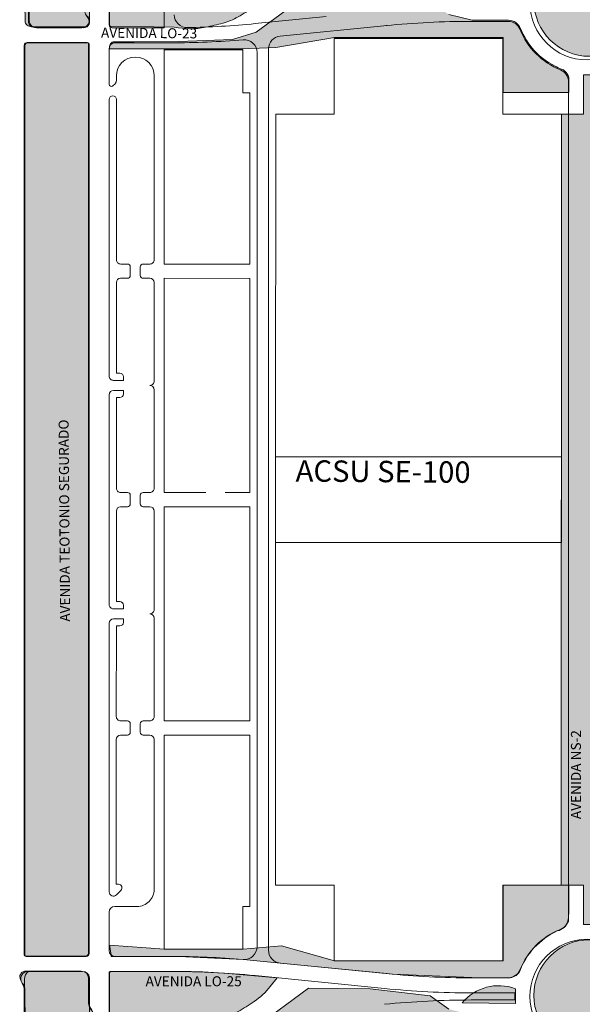
# Model space of a CAD drawing. Units: millimetres. Extents: x -719105 to 23224, y -8935366 to 37596.
# Drawn here: x 5048 to 5442, y 15198 to 15887 of the extents above; entities that cross this region are included whole.
import ezdxf

# ---------------------------------------------------------------- set-up
doc = ezdxf.new("R2010")
doc.units = ezdxf.units.MM
for name, color, linetype, lineweight in [('MEIO_FIO', 8, 'Continuous', 15), ('NOME_AVENIDA', 7, 'Continuous', 0), ('NOME_LOT_END_VELHO', 7, 'Continuous', 25), ('PALITAÇÃO', 80, 'Continuous', 18), ('QUADRA_INTERNA', 8, 'Continuous', 20)]:
    doc.layers.add(name, color=color, linetype=linetype, lineweight=lineweight)
doc.styles.add('ROMANS', font='romans.shx', dxfattribs={"height": 8})
doc.styles.get("Standard").update_dxf_attribs({"font": 'arial.ttf'})
doc.styles.add('TEXTO', font='simplex.shx')
pattern_1 = [(0, (-4500.492, 0.1856), (0, 6.985), [5.08, -1.905]), (90, (-4500.492, 0.1856), (-6.985, 4e-16), [5.08, -1.905])]

# ---------------------------------------------------------------- blocks, each defined once
blk = doc.blocks.new('ACSU SE 100-flat-1-flat-1')
at = {"layer": 'MEIO_FIO', "ltscale": 2}
for p, q in [((106988.12, 46016.44), (106988.19, 46642.75)), ((106996.12, 46013.92), (106996.19, 46645.27)), ((107001.15, 46299.59), (107001.16, 46359.59)), ((107201.16, 46359.57), (107201.15, 46299.57))]:
    blk.add_line(p, q, dxfattribs=at)

msp = doc.modelspace()

# ---------------------------------------------------------------- hatches: boundary and pattern name
at = {"layer": 'PALITAÇÃO'}
h = msp.add_hatch(dxfattribs=at)
h.set_pattern_fill('ANGLE', color=256)
h.set_pattern_definition([(0, (-2798.627, 13.6386), (0, 6.985), [5.08, -1.905]), (90, (-2798.627, 13.6386), (-6.985, 4e-16), [5.08, -1.905])])
h.paths.add_polyline_path([(4762.36, 15924.97), (4762.37, 15977.97), (4716.63, 15978.48, 0.152444), (4716.37, 15955.13, 0.157293), (4722.04, 15946.9, -0.206123), (4750.28, 15918.65, 0.235383), (4761.93, 15912.97), (4806.21, 15913.38), (4839.21, 15915.5), (4880.85, 15919.61), (4918.25, 15923.33), (4939.32, 15926.75), (5015.26, 15927.94), (5033.86, 15927.94, 0.40505), (5037.86, 15931.82, 0.105382), (4943.37, 15934.79, -0.077637), (4880.36, 15924.96)])
h.paths.add_polyline_path([(4816.75, 15903.32), (4796.81, 15902.59), (4753.8, 15902.47), (4753.8, 15897.47), (4785.88, 15897.47), (4811.96, 15896.85), (4832.03, 15895.61), (4856.04, 15893.35), (4890.4, 15889.91), (4915.8, 15887.36), (4940.84, 15884.88), (4964.92, 15883.18), (4981.15, 15882.59), (5036.89, 15882.44, 0.415752), (5037.86, 15883.44), (5037.28, 15916.86), (4974.41, 15917.11), (4943.63, 15915.27), (4916.07, 15912.57), (4871.52, 15908.12), (4847.75, 15905.75)])
h.paths.add_polyline_path([(4758.64, 15886.98, 0.262373), (4751.17, 15883, 0.055282), (4747.12, 15874.78, -0.168975), (4722.03, 15853.06, 0.402766), (4716.34, 15844.77), (4762.13, 15843.31), (4762.13, 15848.36), (4762.14, 15866.03), (5040.88, 15865.99), (5037.85, 15867.79, 0.403337), (5033.86, 15871.94), (4966.24, 15872.62), (4913.71, 15877.04), (4829.17, 15885.3)])
h.paths.add_polyline_path([(5096.83, 15913.02, 0.380493), (5091.86, 15917.43), (5054, 15917.44, 0.251974), (5051.28, 15912.09), (5051.4, 15906.93), (5051.86, 15887.44, 0.495247), (5055.47, 15882.63), (5088.48, 15882.44), (5095.11, 15882.45, 0.234034), (5096.91, 15886.27, -0.004434), (5096.87, 15890.07), (5096.86, 15895.62)])
h.paths.add_polyline_path([(5156.14, 15882.15, 0.10025), (5177.96, 15882.07, 0.016787), (5190.34, 15884.96, 0.064332), (5200.79, 15889.28, 0.018733), (5212.06, 15896.32, 0.078485), (5223.36, 15906.88), (5228.12, 15912.99), (5191.34, 15916.28), (5167.89, 15917.26), (5111.86, 15917.43, 0.414214), (5110.86, 15916.43), (5110.86, 15895.4), (5110.86, 15884.43, 0.511675), (5112.21, 15882.54), (5141.91, 15882.43)])
h.paths.add_polyline_path([(5230.47, 15923.29), (5308.88, 15915.5), (5369.97, 15912.9), (5390.08, 15912.9, 0.258062), (5397.7, 15917.11, -0.196316), (5424.24, 15945.76, 0.262808), (5432, 15952.64, 0.014522), (5432.37, 15977.9), (5386.37, 15977.9), (5386.36, 15924.9), (5268.36, 15924.91), (5231.25, 15935.28), (5204.36, 15932.92), (5149.36, 15932.93), (5110.87, 15935.74), (5112.04, 15929.1), (5112.04, 15927.93), (5127.93, 15927.93), (5159.04, 15927.91), (5204.61, 15925.79)])
h.paths.add_polyline_path([(5250.01, 15905.7), (5213.57, 15878.67), (5196.82, 15873.44), (5159.41, 15871.95), (5127.97, 15871.93), (5114.86, 15871.93, 0.442428), (5110.9, 15868.54), (5110.86, 15866.93), (5149.36, 15866.93), (5204.36, 15866.92), (5227.19, 15867.96), (5268.36, 15874.91), (5386.35, 15874.9), (5386.35, 15836.31), (5432.35, 15836.31), (5432.35, 15844.26, 0.339234), (5427.3, 15852.7, -0.02248), (5422.66, 15854.78, -0.183296), (5398.44, 15881.23, 0.307026), (5390.08, 15886.9), (5364.59, 15886.9), (5348.33, 15890.91), (5335.3, 15900.2), (5321.27, 15901.89), (5293.36, 15905.28)])
h.paths.add_polyline_path([(5357.63, 15895.27), (5394.94, 15894.9), (5394.93, 15902.4), (5394.93, 15905.3, 0.321656)])
h.paths.add_polyline_path([(5407.84, 15900.62, 1), (5485.72, 15900.62, 1)])
h = msp.add_hatch(dxfattribs=at)
h.set_pattern_fill('ANGLE', color=256)
h.set_pattern_definition(pattern_1)
h.paths.add_polyline_path([(5096.14, 15870.36, 0.414178), (5095.14, 15871.36), (5073.64, 15871.37), (5053.14, 15871.37, 0.414179), (5051.14, 15869.37), (5051.07, 15232.37, 0.414213), (5052.07, 15231.37), (5094.07, 15231.36, 0.414214), (5096.07, 15233.36)])
h.paths.add_polyline_path([(5093.15, 15911.86, 0.414248), (5088.15, 15916.86), (5073.65, 15916.86), (5056.25, 15916.87, 0.654773), (5051.37, 15910.76, 0.009835), (5053.06, 15907.7, -0.132164), (5054.14, 15903.68), (5054.14, 15886.87, 0.467096), (5058.24, 15881.95), (5091.04, 15881.86, 0.695054), (5095.8, 15888.41, -0.024522), (5094.08, 15891.3, -0.122666), (5093.15, 15895.05)])
h = msp.add_hatch(dxfattribs=at)
h.set_pattern_fill('ANGLE', color=256)
h.set_pattern_definition([(0, (-2000, 3e-09), (0, 6.985), [5.08, -1.905]), (90, (-2000, 3e-09), (-6.985, 4e-16), [5.08, -1.905])])
h.paths.add_polyline_path([(5427.07, 15281.14), (5442.57, 15281.13), (5442.56, 15253.57), (5445.06, 15253.63), (5447.56, 15253.57), (5447.58, 15425.39, -0.075644), (5452.35, 15456.69), (5458.3, 15475.79, 0.075644), (5462.59, 15503.97), (5462.6, 15578.61), (5462.6, 15598.61, 0.075644), (5458.32, 15626.79), (5452.37, 15645.89, -0.075614), (5447.61, 15677.18), (5447.63, 15848.69), (5445.14, 15848.63), (5442.63, 15848.69), (5442.63, 15821.13), (5427.13, 15821.14)])
h.paths.add_polyline_path([(5473.1, 15598.61), (5473.1, 15577.02, 0.30826), (5478.17, 15569.58), (5488.09, 15565.68), (5488.09, 15571.05), (5488.1, 15598.72, 0.07559), (5482.67, 15634.38), (5480.87, 15640.13), (5470.4, 15640.13, -0.088976), (5463.11, 15677.13), (5463.11, 15680.13), (5463.12, 15800.13), (5473.12, 15800.13), (5473.11, 15821.13), (5458.11, 15821.13), (5458.11, 15677.17, 0.075583), (5462.4, 15649.01), (5468.35, 15629.92, -0.075644)])
h.paths.add_polyline_path([(5473.1, 15540.32, 0.533562), (5475.86, 15538.47), (5488.09, 15543.5), (5488.09, 15558.15), (5474.47, 15563.51, 0.528709), (5473.1, 15562.58)])
h.paths.add_polyline_path([(5488.09, 15535.93), (5478.06, 15531.81, 0.304153), (5473.1, 15524.41), (5473.09, 15503.97, -0.075529), (5468.34, 15472.71), (5462.1, 15452.66, 0.078057), (5458.08, 15425.39, -0.004912), (5458.07, 15281.13), (5471.07, 15281.13), (5471.07, 15302.13), (5463.06, 15302.13), (5463.08, 15423.88, -0.089605), (5470.28, 15462.13), (5480.76, 15462.13), (5482.65, 15468.2, 0.075566), (5488.09, 15503.97), (5488.09, 15517.63)])
h = msp.add_hatch(dxfattribs=at)
h.set_pattern_fill('ANGLE', color=256)
h.set_pattern_definition([(0, (-2948.543, 17.9755), (0, 6.985), [5.08, -1.905]), (90, (-2948.543, 17.9755), (-6.985, 4e-16), [5.08, -1.905])])
h.paths.add_polyline_path([(4981.15, 15185.86), (5036.89, 15185.71, 0.415752), (5037.86, 15186.71), (5037.28, 15220.12), (4974.42, 15220.38), (4943.63, 15218.54), (4916.07, 15215.84), (4871.52, 15211.39), (4847.75, 15209.01), (4816.75, 15206.59), (4796.81, 15205.86), (4753.8, 15205.74), (4753.8, 15200.74), (4785.89, 15200.73), (4811.96, 15200.11), (4832.03, 15198.87), (4856.04, 15196.61), (4890.41, 15193.17), (4915.8, 15190.63), (4940.84, 15188.15), (4964.92, 15186.45)])
h.paths.add_polyline_path([(5051.86, 15190.7, 0.495247), (5055.48, 15185.9), (5088.49, 15185.7), (5095.11, 15185.71, 0.234034), (5096.91, 15189.53, -0.004434), (5096.87, 15193.33), (5096.86, 15198.88), (5096.83, 15216.28, 0.380493), (5091.86, 15220.7), (5054, 15220.7, 0.251974), (5051.28, 15215.35), (5051.4, 15210.19)])
h.paths.add_polyline_path([(4829.17, 15188.56), (4758.65, 15190.24, 0.262373), (4751.17, 15186.26, 0.055282), (4747.12, 15178.04, -0.168975), (4722.03, 15156.32, 0.405946), (4716.36, 15147.96), (5037.85, 15147.92), (5037.85, 15171.06, 0.403337), (5033.86, 15175.21), (4966.24, 15175.89), (4913.71, 15180.3)])
h.paths.add_polyline_path([(5141.91, 15185.69), (5156.14, 15185.41, 0.10025), (5177.96, 15185.33, 0.016787), (5190.34, 15188.23, 0.064332), (5200.79, 15192.55, 0.018733), (5212.06, 15199.58, 0.078485), (5223.36, 15210.15), (5228.12, 15216.25), (5191.35, 15219.55), (5167.89, 15220.52), (5111.86, 15220.7, 0.414214), (5110.86, 15219.7), (5110.86, 15198.67), (5110.86, 15187.7, 0.511675), (5112.22, 15185.8)])
h.paths.add_polyline_path([(5386.36, 15178.16), (5386.36, 15139.58), (5432.36, 15139.57), (5432.36, 15147.53, 0.339234), (5427.3, 15155.97, -0.02248), (5422.66, 15158.05, -0.183296), (5398.44, 15184.49, 0.307026), (5390.08, 15190.16), (5364.59, 15190.17), (5348.34, 15194.17), (5335.3, 15203.46), (5321.27, 15205.16), (5293.36, 15208.54), (5250.01, 15208.96), (5213.58, 15181.93), (5196.82, 15176.71), (5159.41, 15175.22), (5127.98, 15175.2), (5114.86, 15175.2, 0.442428), (5110.91, 15171.81), (5110.86, 15170.2), (5149.36, 15170.19), (5204.36, 15170.19), (5227.19, 15171.23), (5268.36, 15178.18)])
h.paths.add_polyline_path([(5407.84, 15203.88, 1), (5485.73, 15203.88, 1)])
h.paths.add_polyline_path([(5386.36, 15228.16), (5268.37, 15228.18), (5231.25, 15238.54), (5204.37, 15236.18), (5149.37, 15236.19), (5110.87, 15239.01), (5112.04, 15232.37), (5112.04, 15231.2), (5127.93, 15231.19), (5159.04, 15231.17), (5204.61, 15229.06), (5230.48, 15226.55), (5308.88, 15218.76), (5369.97, 15216.17), (5390.08, 15216.16, 0.258062), (5397.71, 15220.38, -0.196316), (5424.24, 15249.03, 0.262808), (5432.01, 15255.91, 0.014522), (5432.37, 15281.16), (5386.37, 15281.16)])
h.paths.add_polyline_path([(5357.64, 15198.54), (5394.94, 15198.16), (5394.94, 15205.66), (5394.94, 15208.56, 0.321656)])
h.paths.add_polyline_path([(4750.29, 15221.91, 0.235383), (4761.94, 15216.24), (4806.22, 15216.64), (4839.21, 15218.76), (4880.85, 15222.88), (4918.26, 15226.59), (4939.33, 15230.02), (5015.26, 15231.21), (5033.87, 15231.21, 0.40505), (5037.87, 15235.08, 0.105382), (4943.37, 15238.06, -0.077637), (4880.36, 15228.22), (4762.37, 15228.24), (4762.37, 15281.24), (4716.63, 15281.75, 0.152444), (4716.37, 15258.39, 0.157293), (4722.04, 15250.16, -0.206123)])
h = msp.add_hatch(dxfattribs=at)
h.set_pattern_fill('ANGLE', color=256)
h.set_pattern_definition(pattern_1)
h.paths.add_polyline_path([(5091.06, 15220.86), (5073.56, 15220.87), (5052.21, 15220.78, 0.519386), (5048.16, 15215.87, 0.069431), (5049.9, 15211.83, -0.137274), (5051.06, 15207.68), (5051.06, 15190.87, 0.489014), (5054.83, 15186.02), (5095.14, 15186.01, 0.602177), (5098.14, 15193.61, -0.063843), (5096.87, 15195.54, -0.113843), (5096.06, 15199.05), (5096.06, 15215.86, 0.414178)])
h.paths.add_polyline_path([(5096.06, 15174.36, 0.414178), (5095.06, 15175.36), (5073.56, 15175.37), (5053.06, 15175.37, 0.414179), (5051.06, 15173.37), (5050.98, 14536.37, 0.414178), (5051.98, 14535.37), (5093.98, 14535.36, 0.414214), (5095.98, 14537.36)])

# ---------------------------------------------------------------- linework, layer by layer
at = {"layer": 'MEIO_FIO', "ltscale": 2}
for p, q in [((5110.64, 15883.67), (5110.64, 15914.67)), ((5149.13, 15881.67), (5149.14, 15916.67)), ((5054.64, 15903.5), (5054.64, 15886.68)), ((5262.53, 15889.55), (5212.87, 15884.59)), ((5364.06, 15886.14), (5389.85, 15886.14)), ((5364.06, 15886.14), (5389.85, 15886.14)), ((5364.36, 15886.14), (5389.85, 15886.14)), ((5374.64, 15886.14), (5389.85, 15886.14)), ((5074.14, 15881.68), (5059.64, 15881.68)), ((5059.64, 15881.68), (5074.14, 15881.68)), ((5074.14, 15881.68), (5091.5, 15881.68)), ((5074.14, 15881.68), (5091.5, 15881.68)), ((5112.64, 15881.67), (5149.13, 15881.67)), ((5230.24, 15875.79), (5305.05, 15883.21)), ((5053.63, 15871.18), (5095.63, 15871.18)), ((5114.63, 15871.18), (5153.91, 15871.17)), ((5114.63, 15871.18), (5154.21, 15871.17)), ((5051.56, 15232.18), (5051.63, 15869.18)), ((5096.56, 15233.18), (5096.63, 15870.18)), ((5110.63, 15867.18), (5110.63, 15842.04)), ((5115.63, 15847.92), (5115.63, 15844.64)), ((5142.12, 15719.17), (5142.13, 15847.92)), ((5432.06, 15258.42), (5432.13, 15843.85)), ((5432.06, 15258.42), (5432.13, 15843.85)), ((5113.18, 15840.98), (5114.74, 15842.5)), ((5110.63, 15831.42), (5110.61, 15637.68)), ((5115.63, 15831.42), (5115.62, 15719.17)), ((5118.62, 15716.17), (5123.37, 15716.17)), ((5125.36, 15708.17), (5125.37, 15714.17)), ((5132.36, 15708.17), (5132.37, 15714.17)), ((5134.37, 15716.17), (5139.12, 15716.17)), ((5118.61, 15706.17), (5123.36, 15706.17)), ((5134.36, 15706.17), (5139.11, 15706.17)), ((5115.61, 15703.17), (5115.61, 15639.67)), ((5142.11, 15634.17), (5142.11, 15703.17)), ((5115.61, 15639.67), (5118.11, 15639.67)), ((5120.61, 15637.17), (5120.61, 15634.67)), ((5113.61, 15634.67), (5120.61, 15634.67)), ((5110.61, 15624.68), (5110.59, 15477.68)), ((5113.61, 15627.67), (5120.61, 15627.67)), ((5115.61, 15622.67), (5115.6, 15559.17)), ((5115.61, 15622.67), (5118.11, 15622.67)), ((5120.61, 15627.67), (5120.61, 15625.17)), ((5142.1, 15559.17), (5142.11, 15628.17)), ((5118.6, 15556.17), (5123.35, 15556.17)), ((5125.35, 15548.17), (5125.35, 15554.17)), ((5132.35, 15548.17), (5132.35, 15554.17)), ((5134.35, 15556.17), (5139.1, 15556.17)), ((5115.6, 15543.17), (5115.59, 15479.67)), ((5118.6, 15546.17), (5123.35, 15546.17)), ((5134.35, 15546.17), (5139.1, 15546.17)), ((5142.09, 15474.17), (5142.1, 15543.17)), ((5115.59, 15479.67), (5118.09, 15479.67)), ((5113.59, 15474.67), (5120.59, 15474.67)), ((5120.59, 15477.17), (5120.59, 15474.67)), ((5110.59, 15464.68), (5110.56, 15276.42)), ((5113.59, 15467.67), (5120.59, 15467.67)), ((5120.59, 15467.67), (5120.59, 15465.17)), ((5142.08, 15399.17), (5142.09, 15468.17)), ((5115.59, 15462.67), (5115.58, 15399.17)), ((5115.59, 15462.67), (5118.09, 15462.67)), ((5118.58, 15396.17), (5123.33, 15396.17)), ((5134.33, 15396.17), (5139.08, 15396.17)), ((5125.33, 15388.17), (5125.33, 15394.17)), ((5132.33, 15388.17), (5132.33, 15394.17)), ((5115.58, 15383.17), (5115.57, 15281.67)), ((5118.58, 15386.17), (5123.33, 15386.17)), ((5134.33, 15386.17), (5139.08, 15386.17)), ((5142.07, 15278.17), (5142.08, 15383.17)), ((5115.57, 15281.67), (5117.03, 15281.67)), ((5115.69, 15274.3), (5118.8, 15277.41)), ((5114.56, 15266.17), (5130.06, 15266.17)), ((5110.56, 15262.18), (5110.56, 15235.18)), ((5052.56, 15231.18), (5094.56, 15231.18)), ((5114.56, 15231.18), (5153.83, 15231.17)), ((5304.97, 15219.09), (5230.17, 15226.53)), ((5074.06, 15220.68), (5053.69, 15220.68)), ((5074.06, 15220.68), (5091.56, 15220.68)), ((5096.55, 15215.68), (5096.55, 15198.86)), ((5110.56, 15219.68), (5110.55, 15187.68)), ((5111.56, 15220.68), (5154.13, 15220.67)), ((5303.23, 15208.68), (5212.79, 15217.74)), ((5363.98, 15216.15), (5389.77, 15216.14)), ((5364.28, 15216.15), (5389.77, 15216.14)), ((5389.77, 15216.14), (5374.56, 15216.14)), ((5389.77, 15216.14), (5376.06, 15216.14)), ((5051.55, 15207.5), (5051.55, 15190.68)), ((5363.98, 15205.64), (5394.62, 15205.64)), ((5394.62, 15205.64), (5374.55, 15205.64)), ((5363.98, 15200.64), (5394.61, 15200.64)), ((5394.62, 15200.64), (5374.55, 15200.64))]:
    msp.add_line(p, q, dxfattribs=at)
for centre in [(5445.14, 15899.14), (5445.05, 15203.14), (5445.05, 15203.14)]:
    msp.add_circle(centre, 40, dxfattribs=at)
for centre, radius, start, end in [((5059.64, 15886.68), 5, 179.99312, 269.99326), ((5091.54, 15886.68), 5, 269.5508, 39.01326), ((5165.14, 15890.77), 9, 179.99312, 271.07187), ((5154.28, 16471.17), 589.5, 271.07187, 275.70409), ((5363.99, 15286.14), 600, 89.99296, 95.70355), ((5389.85, 15877.14), 9, 21.69303, 89.99296), ((5389.85, 15877.14), 9, 21.69303, 89.99296), ((5112.64, 15883.67), 2, 179.99335, 269.9935), ((5445.14, 15899.14), 50.5, 201.69318, 248.29293), ((5053.63, 15869.18), 2, 89.99307, 179.99318), ((5095.63, 15870.18), 1, 359.99318, 89.99307), ((5114.63, 15867.18), 4, 89.99307, 179.99309), ((5153.98, 16471.17), 600, 269.99307, 274.81843), ((5205.13, 15864.32), 9, 359.99314, 94.81843), ((5231.13, 15866.84), 9, 95.66609, 179.99314), ((5128.88, 15847.92), 13.25, 359.99318, 179.99318), ((5423.13, 15843.85), 9, 359.99322, 68.29188), ((5423.13, 15843.85), 9, 359.99322, 68.29188), ((5423.13, 15843.86), 9, 359.99322, 68.29293), ((5112.63, 15844.64), 3, 314.55081, 359.99326), ((5112.13, 15842.04), 1.5, 179.99326, 314.55081), ((5113.13, 15831.42), 2.5, 359.99326, 179.99326), ((5118.62, 15719.17), 3, 179.99326, 269.99327), ((5139.12, 15719.17), 3, 269.99327, 359.99331), ((5123.37, 15714.17), 2, 359.99328, 89.99327), ((5134.37, 15714.17), 2, 89.99327, 179.99328), ((5118.61, 15703.17), 3, 89.99327, 179.99326), ((5123.36, 15708.17), 2, 269.99327, 359.99328), ((5134.36, 15708.17), 2, 179.99328, 269.99327), ((5139.11, 15703.17), 3, 359.99331, 89.99327), ((5113.61, 15637.67), 3, 179.99309, 269.99327), ((5118.11, 15637.17), 2.5, 359.99326, 89.99327), ((5139.11, 15634.17), 3, 269.99327, 359.99331), ((5139.11, 15628.17), 3, 359.99331, 89.99327), ((5113.61, 15624.67), 3, 89.99327, 179.99324), ((5118.11, 15625.17), 2.5, 269.99327, 359.99326), ((5118.6, 15559.17), 3, 179.99326, 269.99327), ((5123.35, 15554.17), 2, 359.99328, 89.99327), ((5134.35, 15554.17), 2, 89.99327, 179.99328), ((5139.1, 15559.17), 3, 269.99327, 359.99332), ((5123.35, 15548.17), 2, 269.99327, 359.99328), ((5134.35, 15548.17), 2, 179.99328, 269.99327), ((5118.6, 15543.17), 3, 89.99327, 179.99326), ((5139.1, 15543.17), 3, 359.99331, 89.99327), ((5113.59, 15477.67), 3, 179.99324, 269.99327), ((5118.09, 15477.17), 2.5, 359.99326, 89.99327), ((5139.09, 15474.17), 3, 269.99327, 359.99331), ((5139.09, 15468.17), 3, 359.99331, 89.99327), ((5113.59, 15464.67), 3, 89.99327, 179.99326), ((5118.09, 15465.17), 2.5, 269.99327, 359.99326), ((5118.58, 15399.17), 3, 179.99326, 269.99327), ((5123.33, 15394.17), 2, 359.99328, 89.99327), ((5134.33, 15394.17), 2, 89.99327, 179.99328), ((5139.08, 15399.17), 3, 269.99327, 359.99331), ((5123.33, 15388.17), 2, 269.99327, 359.99328), ((5134.33, 15388.17), 2, 179.99328, 269.99327), ((5118.58, 15383.17), 3, 89.99327, 179.99326), ((5139.08, 15383.17), 3, 359.99331, 89.99327), ((5117.03, 15279.17), 2.5, 314.99327, 89.99326), ((5130.07, 15278.17), 12, 269.99327, 359.99331), ((5113.56, 15276.42), 3, 179.99326, 314.99327), ((5114.56, 15262.17), 4, 89.99327, 179.99326), ((5423.06, 15258.42), 9, 291.69307, 359.99322), ((5423.06, 15258.42), 9, 291.69294, 359.99307), ((5423.06, 15258.42), 9, 291.6931, 359.99322), ((5445.05, 15203.14), 50.5, 111.69307, 158.29304), ((5445.05, 15203.14), 50.5, 111.69294, 158.29314), ((5205.06, 15238.01), 9, 265.16776, 359.99314), ((5052.56, 15232.18), 1, 179.99318, 269.99307), ((5094.56, 15233.18), 2, 269.99307, 359.99318), ((5114.56, 15235.18), 4, 179.99326, 269.99307), ((5153.76, 14631.17), 600, 85.16776, 89.99307), ((5231.06, 15235.49), 9, 179.99314, 264.32005), ((5053.65, 15215.68), 5, 89.55078, 219.01353), ((5091.55, 15215.68), 5, 359.9931, 89.99296), ((5111.56, 15219.68), 1, 89.99296, 179.9931), ((5154.06, 14631.17), 589.5, 84.28236, 89.99296), ((5364.36, 15816.15), 600, 264.32005, 269.99307), ((5389.77, 15225.14), 9, 269.99311, 338.29304), ((5389.77, 15225.14), 9, 269.99313, 338.29314), ((5389.77, 15225.14), 9, 269.99313, 338.29306), ((5389.77, 15225.14), 9, 269.99309, 338.29302), ((5043.55, 15207.5), 8, 359.9931, 39.01353), ((5364.05, 15816.14), 610.5, 264.28236, 269.99296), ((5445.05, 15203.14), 50.5, 177.15553, 182.83069), ((5445.05, 15203.14), 50.5, 177.15564, 182.8308), ((5445.05, 15203.14), 50.5, 177.15555, 182.83072), ((5445.05, 15203.13), 50.5, 177.15537, 182.83054), ((5104.55, 15198.86), 8, 179.99295, 219.01324), ((5363.9, 14590.14), 610.5, 89.99296, 95.70355)]:
    msp.add_arc(centre, radius, start, end, dxfattribs=at)
at = {"layer": 'PALITAÇÃO'}
for points in [[(7125.21, 15887.51, 0.008133), (7113.86, 15884.66, -0.051815), (7107.27, 15883.6, 0.016845), (7100.74, 15883.02), (7084.72, 15882.88), (7075.56, 15882.88, -0.528907), (7073.69, 15885.61, 0), (7074.41, 15887.44, 0.188234)], [(5073.65, 15916.86), (5088.15, 15916.86, -0.414277), (5093.15, 15911.86), (5093.15, 15895.05, 0.122666), (5094.08, 15891.3, 0.024522), (5095.8, 15888.41, -0.695054), (5091.04, 15881.86), (5058.24, 15881.95, -0.467096), (5054.14, 15886.87), (5054.14, 15903.68, 0.132164), (5053.06, 15907.7, -0.009835), (5051.37, 15910.76, -0.654773), (5056.25, 15916.87), (5073.65, 15916.86)], [(5054, 15917.44), (5091.86, 15917.43, -0.380493), (5096.83, 15913.02), (5096.86, 15895.62), (5096.87, 15890.07, 0.004434), (5096.91, 15886.27, -0.234034), (5095.11, 15882.45), (5088.48, 15882.44), (5055.47, 15882.63, -0.495247), (5051.86, 15887.44), (5051.4, 15906.93), (5051.28, 15912.09, -0.252004), (5054, 15917.44, -1.911456)], [(5111.86, 15917.43), (5167.89, 15917.26), (5191.34, 15916.28), (5228.12, 15912.99), (5223.36, 15906.88, -0.078485), (5212.06, 15896.32, -0.018733), (5200.79, 15889.28, -0.064332), (5190.34, 15884.96, -0.016787), (5177.96, 15882.07, -0.10025), (5156.14, 15882.15), (5141.91, 15882.43), (5112.21, 15882.54, -0.511675), (5110.86, 15884.43), (5110.86, 15895.4), (5110.86, 15916.43, -0.414214), (5111.86, 15917.43, -0.325074)], [(5432.35, 15836.31), (5386.35, 15836.31), (5386.35, 15874.9), (5268.36, 15874.91), (5227.19, 15867.96), (5204.36, 15866.92), (5149.36, 15866.93), (5110.86, 15866.93), (5110.9, 15868.54, -0.442428), (5114.86, 15871.93), (5127.97, 15871.93), (5159.41, 15871.95), (5196.82, 15873.44), (5213.57, 15878.67), (5250.01, 15905.7)], [(5348.33, 15890.91), (5364.59, 15886.9), (5390.08, 15886.9, -0.307026), (5398.44, 15881.23, 0.183296), (5422.66, 15854.78, 0.02248), (5427.3, 15852.7, -0.339234), (5432.35, 15844.26), (5432.35, 15836.31)], [(5073.64, 15871.37), (5095.14, 15871.36, -0.414178), (5096.14, 15870.36), (5096.07, 15233.36, -0.414214), (5094.07, 15231.36), (5052.07, 15231.37, -0.414213), (5051.07, 15232.37), (5051.14, 15869.37, -0.414179), (5053.14, 15871.37), (5073.64, 15871.37)], [(5445.14, 15848.63), (5442.63, 15848.69), (5442.63, 15821.13), (5427.13, 15821.14), (5427.07, 15281.14), (5442.57, 15281.13), (5442.56, 15253.57), (5445.06, 15253.63), (5447.56, 15253.57), (5447.58, 15425.39, -0.075644), (5452.35, 15456.69), (5458.3, 15475.79, 0.075644), (5462.59, 15503.97), (5462.6, 15578.61), (5462.6, 15598.61, 0.075644), (5458.32, 15626.79), (5452.37, 15645.89, -0.075614), (5447.61, 15677.18), (5447.63, 15848.69), (5445.13, 15848.63)], [(5037.24, 12549.76), (5037.25, 12581.76, 0.414283), (5035.25, 12583.76), (4993.98, 12583.76, 0.012377), (4964.8, 12583.05, 0.014644), (4927.09, 12580.03, -0.000001), (4885.87, 12575.94)], [(5432.37, 15281.16), (5386.37, 15281.16), (5386.36, 15228.16), (5268.37, 15228.18), (5231.25, 15238.54), (5204.37, 15236.18), (5149.37, 15236.19), (5110.87, 15239.01), (5112.04, 15232.37), (5112.04, 15231.2), (5127.93, 15231.19), (5159.04, 15231.17), (5204.61, 15229.06), (5230.48, 15226.55), (5308.88, 15218.76), (5369.97, 15216.17), (5390.08, 15216.16, 0.258062), (5397.71, 15220.38, -0.196316), (5424.24, 15249.03, 0.262808), (5432.01, 15255.91, 0.014522), (5432.37, 15281.16, 2.16905)], [(5073.56, 15220.87), (5091.06, 15220.86, -0.414178), (5096.06, 15215.86), (5096.06, 15199.05, 0.113843), (5096.87, 15195.54, 0.063843), (5098.14, 15193.61, -0.602177), (5095.14, 15186.01), (5054.83, 15186.02, -0.489014), (5051.06, 15190.87), (5051.06, 15207.68, 0.137274), (5049.9, 15211.83, -0.069431), (5048.16, 15215.87, -0.519386), (5052.21, 15220.78), (5073.56, 15220.87)], [(5054, 15220.7), (5091.86, 15220.7, -0.380493), (5096.83, 15216.28), (5096.86, 15198.88), (5096.87, 15193.33, 0.004434), (5096.91, 15189.53, -0.234034), (5095.11, 15185.71), (5088.49, 15185.7), (5055.48, 15185.9, -0.495247), (5051.86, 15190.7), (5051.4, 15210.19), (5051.28, 15215.35, -0.252004), (5054, 15220.7, -1.911456)], [(5111.86, 15220.7), (5167.89, 15220.52), (5191.35, 15219.55), (5228.12, 15216.25), (5223.36, 15210.15, -0.078485), (5212.06, 15199.58, -0.018733), (5200.79, 15192.55, -0.064332), (5190.34, 15188.23, -0.016787), (5177.96, 15185.33, -0.10025), (5156.14, 15185.41), (5141.91, 15185.69), (5112.22, 15185.8, -0.511675), (5110.86, 15187.7), (5110.86, 15198.67), (5110.86, 15219.7, -0.414214), (5111.86, 15220.7, -0.325074)], [(5394.94, 15198.16), (5394.94, 15205.66), (5394.94, 15208.56, 0.321656), (5357.64, 15198.54), (5394.94, 15198.16)]]:
    msp.add_lwpolyline(points, format="xyb", dxfattribs=at)
msp.add_lwpolyline([(5213.58, 15181.93), (5250.01, 15208.96), (5293.36, 15208.54), (5321.27, 15205.16), (5335.3, 15203.46), (5348.34, 15194.17)], dxfattribs=at)
for centre in [(5446.78, 15900.62), (5446.78, 15203.88)]:
    msp.add_circle(centre, 38.94, dxfattribs=at)
at = {"layer": 'QUADRA_INTERNA', "ltscale": 2}
for p, q in [((5386.13, 15874.14), (5268.13, 15874.16)), ((5268.13, 15821.16), (5268.13, 15874.16)), ((5386.13, 15821.14), (5386.13, 15874.14)), ((5386.13, 15821.14), (5386.13, 15874.14)), ((5149.12, 15716.17), (5149.13, 15866.17)), ((5149.13, 15866.17), (5204.13, 15866.16)), ((5204.13, 15836.16), (5204.13, 15866.16)), ((5204.13, 15836.16), (5209.13, 15836.16)), ((5209.12, 15716.16), (5209.13, 15836.16)), ((5227.1, 15581.16), (5227.13, 15821.16)), ((5268.13, 15821.16), (5227.13, 15821.16)), ((5427.13, 15821.14), (5386.13, 15821.14)), ((5427.13, 15821.14), (5386.13, 15821.14)), ((5386.13, 15821.14), (5427.13, 15821.14)), ((5386.13, 15821.14), (5427.13, 15821.14)), ((5427.13, 15821.14), (5386.13, 15821.14)), ((5427.13, 15821.14), (5386.13, 15821.14)), ((5386.13, 15821.14), (5427.13, 15821.14)), ((5427.06, 15281.14), (5427.13, 15821.14)), ((5427.06, 15281.14), (5427.13, 15821.14)), ((5149.12, 15716.17), (5209.12, 15716.16)), ((5149.1, 15556.17), (5149.11, 15706.17)), ((5149.11, 15706.17), (5209.11, 15706.16)), ((5209.1, 15556.16), (5209.11, 15706.16)), ((5227.1, 15581.16), (5427.1, 15581.14)), ((5149.1, 15556.17), (5178.27, 15556.17)), ((5191.67, 15556.17), (5209.1, 15556.16)), ((5149.08, 15396.17), (5149.1, 15546.17)), ((5149.1, 15546.17), (5209.1, 15546.16)), ((5209.08, 15396.16), (5209.1, 15546.16)), ((5227.06, 15281.16), (5227.09, 15521.16)), ((5227.09, 15521.16), (5427.09, 15521.14)), ((5149.08, 15396.17), (5209.08, 15396.16)), ((5149.06, 15236.17), (5149.08, 15386.17)), ((5149.08, 15386.17), (5209.08, 15386.16)), ((5209.06, 15266.16), (5209.08, 15386.16)), ((5227.06, 15281.16), (5268.06, 15281.16)), ((5268.06, 15228.16), (5268.06, 15281.16)), ((5427.06, 15281.14), (5386.06, 15281.14)), ((5386.06, 15281.14), (5427.06, 15281.14)), ((5386.06, 15281.14), (5427.06, 15281.14)), ((5427.06, 15281.14), (5386.06, 15281.14)), ((5386.06, 15281.14), (5386.06, 15228.14)), ((5386.06, 15281.14), (5427.06, 15281.14)), ((5204.06, 15266.16), (5209.06, 15266.16)), ((5204.06, 15236.16), (5204.06, 15266.16)), ((5149.06, 15236.17), (5204.06, 15236.16)), ((5268.06, 15228.16), (5386.06, 15228.14))]:
    msp.add_line(p, q, dxfattribs=at)

# ---------------------------------------------------------------- block references
at = {"ltscale": 2}
msp.add_blockref('ACSU SE 100-flat-1-flat-1', (-101774.06, -30778.43), dxfattribs=at)

# ---------------------------------------------------------------- texts
at = {"layer": 'NOME_AVENIDA', "ltscale": 2}
for s, rotation, style, p in [('AVENIDA LO-23', 359.5508, 'ROMANS', (5104.85, 15874.74)), ('AVENIDA NS-2', 89.99311, 'TEXTO', (5440.81, 15327.34)), ('AVENIDA LO-25', 359.99311, 'TEXTO', (5136.05, 15210.27))]:
    msp.add_text(s, height=7, rotation=rotation, dxfattribs=dict(at, style=style)).set_placement(p)
msp.add_text('AVENIDA TEOTONIO SEGURADO', height=7, rotation=90.43572, dxfattribs=at).set_placement((5083.25, 15465.69))
at = {"layer": 'NOME_LOT_END_VELHO', "ltscale": 2, "style": 'ROMANS'}
msp.add_text('ACSU SE-100', height=15, rotation=359.5509, dxfattribs=at).set_placement((5241.05, 15563.82))

doc.saveas('drawing.dxf')
